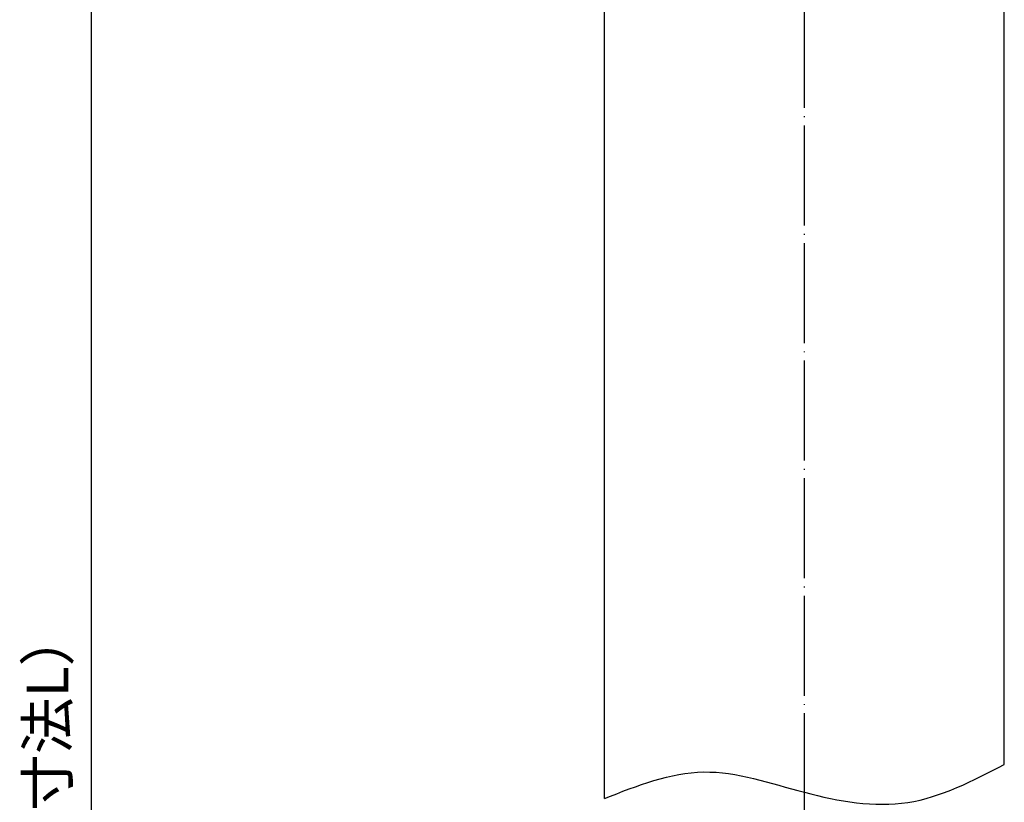
# Model space of a CAD drawing. Units: inches. Extents: x 15 to 370, y -26 to 618.
# Drawn here: x 150 to 268, y 273 to 367 of the extents above; entities that cross this region are included whole.
import ezdxf

# ---------------------------------------------------------------- set-up
doc = ezdxf.new("R2010")
doc.units = ezdxf.units.IN
doc.linetypes.add('DOT_CENTER', pattern=[14, 12, -1, 0, -1])
doc.layers.add('1', color=7, linetype='Continuous')
doc.styles.add('CONVERTER_11', font='txt.shx', dxfattribs={"width": 0.9})
doc.dimstyles.new('ME10_DIM_10', dxfattribs={"dimtxt": 5, "dimasz": 4, "dimexe": 1, "dimexo": 1, "dimgap": 1, "dimtad": 1, "dimdec": 3, "dimdsep": 46, "dimtxsty": 'CONVERTER_11', "dimblk1": 'OPEN30', "dimblk2": 'OPEN30', "dimsah": 1, "dimcen": 0.09, "dimclrd": 2, "dimclre": 2, "dimclrt": 2, "dimadec": 0, "dimazin": 0, "dimtfac": 1, "dimtdec": 4, "dimtix": 1, "dimtmove": 0, "dimatfit": 3, "dimfxl": 1, "dimtolj": 1, "dimtzin": 0, "dimarcsym": 0})

# ---------------------------------------------------------------- blocks, each defined once
blk = doc.blocks.new('*D1')
at = {"layer": '1', "color": 2}
for p, q in [((158.25, 455.44), (157.18, 451.44)), ((158.25, 455.44), (159.32, 451.44)), ((158.25, 60.44), (157.18, 64.44)), ((158.25, 60.44), (159.32, 64.44))]:
    blk.add_line(p, q, dxfattribs=at)
at = {"layer": '1', "color": 2, "linetype": 'Continuous'}
for p, q in [((228.86, 455.44), (157.25, 455.44)), ((158.25, 455.44), (158.25, 60.44)), ((190.86, 60.44), (157.25, 60.44))]:
    blk.add_line(p, q, dxfattribs=at)
at = {"layer": '1', "color": 2, "insert": (157.08, 230.73), "char_height": 5, "attachment_point": 7, "rotation": 90, "line_spacing_factor": 0.454545, "style": 'CONVERTER_11'}
blk.add_mtext('呼び長さ（実寸法L）', dxfattribs=at)
blk = doc.blocks.new('_OPEN30')
at = {"color": 0, "linetype": 'ByBlock', "lineweight": -2}
for p, q in [((-1, 0.267949), (0, 0)), ((0, 0), (-1, -0.267949)), ((0, 0), (-1, 0))]:
    blk.add_line(p, q, dxfattribs=at)

msp = doc.modelspace()

# ---------------------------------------------------------------- linework, layer by layer
at = {"color": 3, "linetype": 'Continuous'}
for p, q in [((219.8615, 273.1569), (219.8615, 392.0393)), ((267.8615, 277.2555), (267.8615, 392.0393))]:
    msp.add_line(p, q, dxfattribs=at)
at = {"layer": '1', "color": 1, "linetype": 'DOT_CENTER'}
msp.add_line((243.8615, 31.6893), (243.8615, 460.4393), dxfattribs=at)
at = {"layer": '1', "color": 1, "linetype": 'Continuous'}
msp.add_open_spline([(219.8615, 273.1569), (223.8259, 274.7157), (231.7544, 277.833), (243.8081, 273.5472), (256.4919, 271.3287), (264.0716, 275.2799), (267.8615, 277.2555)], degree=3, knots=[0, 0, 0, 0, 12.33119281, 24.66157557, 37.12502161, 49.58847802, 49.58847802, 49.58847802, 49.58847802], dxfattribs=at)

# ---------------------------------------------------------------- dimensions: what is measured, and where the dimension line sits
at = {"layer": '1'}
dim = msp.add_linear_dim(base=(158.2494, 455.4393), p1=(191.8615, 60.4393), p2=(229.8615, 455.4393), angle=90, text='呼び長さ（実寸法L）', dimstyle='ME10_DIM_10', dxfattribs=at)
dim.commit()
dim.dimension.update_dxf_attribs({"geometry": '*D1', "text_midpoint": (154.5827, 257.9393), "text_rotation": 90})

doc.saveas('drawing.dxf')
